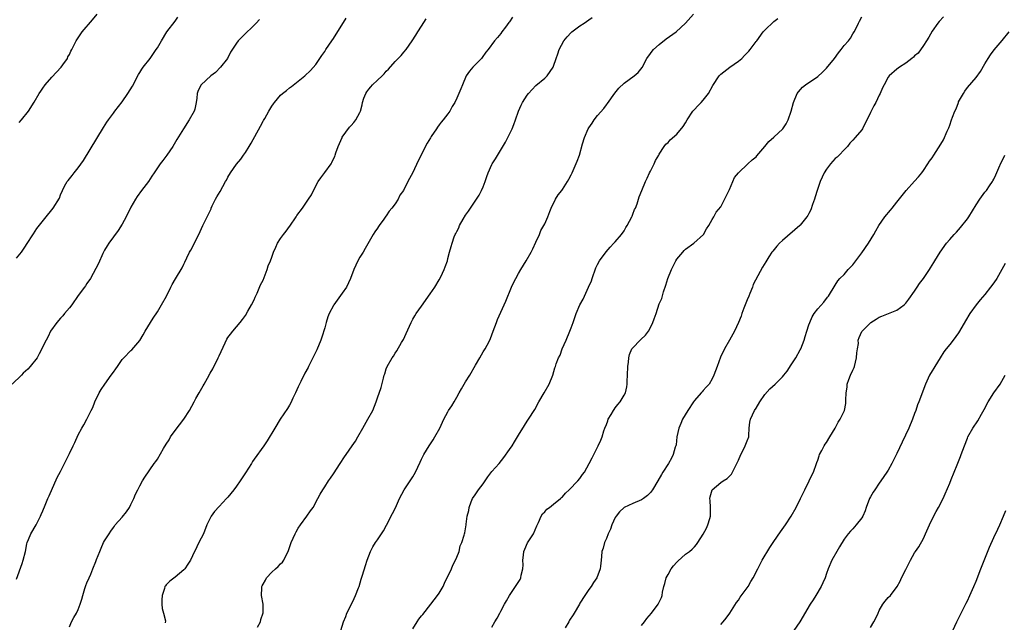
# Model space of a CAD drawing. Units: inches. Extents: x 2568000 to 2571000, y 1548000 to 1551000.
# Drawn here: x 2569638 to 2569861, y 1548137 to 1548274 of the extents above; entities that cross this region are included whole.
import ezdxf

# ---------------------------------------------------------------- set-up
doc = ezdxf.new("R2010")
doc.units = ezdxf.units.IN
doc.header["$MEASUREMENT"] = 0
doc.layers.add('LD25681548_10ft', color=52, linetype='Continuous')

msp = doc.modelspace()

# ---------------------------------------------------------------- linework, layer by layer
at = {"layer": 'LD25681548_10ft'}
for points, elevation in [([(2569637, 1548219.61), (2569638.12, 1548221), (2569639, 1548222.3), (2569639.3, 1548222.7), (2569640.84, 1548225.16), (2569641.64, 1548226.36), (2569643.7, 1548229), (2569645, 1548230.57), (2569645.34, 1548231), (2569646.74, 1548233.26), (2569647, 1548233.97), (2569647.45, 1548235), (2569647.93, 1548235.93), (2569648.53, 1548237), (2569648.74, 1548237.26), (2569649, 1548237.65), (2569649.63, 1548238.37), (2569650.07, 1548239), (2569651, 1548240.16), (2569652.2, 1548241.8), (2569655.23, 1548246.77), (2569656.74, 1548249.26), (2569657.53, 1548250.47), (2569657.88, 1548251), (2569659, 1548252.55), (2569659.33, 1548253), (2569661, 1548255.14), (2569662.32, 1548257), (2569663.34, 1548258.66), (2569664.7, 1548261.3), (2569665, 1548261.77), (2569665.46, 1548262.54), (2569665.79, 1548263), (2569667.32, 1548265), (2569668.75, 1548267), (2569669, 1548267.4), (2569669.9, 1548269), (2569671.15, 1548271), (2569673, 1548273.42), (2569673.65, 1548274.35)], 8060), ([(2569637.59, 1548250.41), (2569638.16, 1548251), (2569639.74, 1548253), (2569641, 1548255.01), (2569642.16, 1548257), (2569642.49, 1548257.51), (2569643, 1548258.22), (2569643.5, 1548259), (2569645, 1548260.76), (2569647.14, 1548263), (2569647.5, 1548263.5), (2569648.56, 1548265), (2569648.69, 1548265.31), (2569649, 1548265.88), (2569649.36, 1548266.64), (2569649.56, 1548267), (2569650.54, 1548269), (2569651.92, 1548271), (2569654.29, 1548273.71), (2569655.32, 1548275)], 8050), ([(2569749.67, 1548274.33), (2569749, 1548273.27), (2569748.87, 1548273.13), (2569748.09, 1548272.09), (2569747.24, 1548271), (2569747, 1548270.63), (2569746.23, 1548269.77), (2569745.61, 1548269), (2569744.12, 1548267), (2569743.61, 1548266.39), (2569742.79, 1548265.21), (2569742.61, 1548265), (2569740.67, 1548263), (2569739.93, 1548262.07), (2569739.15, 1548261), (2569738.3, 1548259), (2569737.95, 1548258.05), (2569737, 1548255.93), (2569736.55, 1548255), (2569735.97, 1548254.03), (2569735.41, 1548253), (2569735, 1548252.4), (2569733.91, 1548251), (2569733.47, 1548250.53), (2569733, 1548249.86), (2569732.62, 1548249.38), (2569732.39, 1548249), (2569731.21, 1548247.21), (2569731.03, 1548246.97), (2569730.26, 1548245.74), (2569728.26, 1548241.74), (2569727, 1548239.08), (2569725.87, 1548237), (2569724.89, 1548235), (2569724.11, 1548233.89), (2569723.67, 1548233), (2569723, 1548231.94), (2569722.26, 1548231), (2569721.68, 1548230.32), (2569721, 1548229.23), (2569720.89, 1548229.11), (2569720.43, 1548228.43), (2569719.39, 1548227), (2569719.21, 1548226.79), (2569719, 1548226.43), (2569718.41, 1548225.59), (2569718.04, 1548225), (2569716.22, 1548221.78), (2569715.77, 1548221), (2569715, 1548219.8), (2569714.56, 1548219), (2569713.6, 1548217), (2569712.87, 1548215), (2569711.96, 1548213), (2569711, 1548211.63), (2569709.06, 1548209), (2569709, 1548208.89), (2569708.02, 1548207), (2569707.74, 1548206.26), (2569707.34, 1548205), (2569707, 1548203.79), (2569706.36, 1548201.64), (2569706.12, 1548201), (2569705.22, 1548198.78), (2569703.31, 1548195), (2569703.22, 1548194.78), (2569702.53, 1548193.47), (2569701.58, 1548191.58), (2569701, 1548190.38), (2569700.37, 1548189), (2569699.77, 1548187.77), (2569699.29, 1548186.71), (2569699, 1548186.23), (2569698.57, 1548185.43), (2569696.91, 1548183), (2569695.66, 1548181), (2569693.9, 1548178.1), (2569693.17, 1548177), (2569691, 1548173.93), (2569690.6, 1548173.4), (2569690.37, 1548173), (2569689, 1548170.85), (2569687.8, 1548169), (2569687, 1548167.81), (2569686.36, 1548167), (2569685, 1548165.35), (2569684.69, 1548165), (2569683, 1548163.21), (2569681.97, 1548162.04), (2569681.24, 1548161), (2569681, 1548160.57), (2569680.24, 1548159), (2569679.44, 1548157), (2569678.45, 1548155), (2569677.93, 1548154.07), (2569677, 1548151.97), (2569676.53, 1548151), (2569675.94, 1548150.06), (2569675.22, 1548149), (2569675, 1548148.78), (2569673, 1548147.16), (2569671.79, 1548146.21), (2569671, 1548145.38), (2569670.82, 1548145.18), (2569670.71, 1548145), (2569670.59, 1548144.59), (2569670.05, 1548143), (2569669.99, 1548141.99), (2569670.04, 1548141), (2569670.05, 1548140.05), (2569670.41, 1548139), (2569670.81, 1548137.19), (2569670.8, 1548136.8)], 8100), ([(2569691.76, 1548135.76), (2569692.4, 1548137), (2569692.48, 1548137.52), (2569693.02, 1548139.02), (2569692.99, 1548141.01), (2569692.65, 1548143), (2569692.69, 1548144.69), (2569692.75, 1548145), (2569692.83, 1548145.17), (2569693, 1548145.56), (2569693.56, 1548146.44), (2569693.82, 1548147), (2569695, 1548148.25), (2569695.84, 1548149), (2569696.47, 1548149.53), (2569697, 1548150.16), (2569697.44, 1548150.56), (2569697.69, 1548151), (2569698.31, 1548152.31), (2569698.67, 1548153), (2569699.37, 1548155), (2569700.26, 1548157), (2569700.53, 1548157.47), (2569701, 1548158.25), (2569701.49, 1548159), (2569702.96, 1548161), (2569703.81, 1548162.19), (2569704.35, 1548163), (2569705.45, 1548165), (2569705.97, 1548166.03), (2569706.55, 1548167), (2569707, 1548167.63), (2569707.88, 1548169), (2569708.36, 1548169.64), (2569709, 1548170.59), (2569710.55, 1548173), (2569711.53, 1548174.47), (2569711.86, 1548175), (2569713.28, 1548177), (2569713.97, 1548178.03), (2569714.56, 1548179), (2569715.67, 1548181), (2569716.84, 1548183), (2569717.91, 1548185), (2569718.72, 1548187), (2569719, 1548187.89), (2569719.8, 1548190.2), (2569720.35, 1548192.35), (2569720.55, 1548193), (2569720.67, 1548193.33), (2569721, 1548194.43), (2569721.23, 1548195), (2569722.35, 1548197), (2569722.62, 1548197.38), (2569723, 1548198.03), (2569723.41, 1548198.59), (2569724.48, 1548200.48), (2569724.87, 1548201.13), (2569725.5, 1548202.5), (2569726.61, 1548205), (2569727, 1548205.74), (2569727.47, 1548206.53), (2569727.78, 1548207), (2569729, 1548208.72), (2569731, 1548211.49), (2569731.99, 1548213), (2569733, 1548214.7), (2569733.36, 1548215.36), (2569734.16, 1548217), (2569734.36, 1548217.64), (2569734.88, 1548219), (2569735, 1548219.53), (2569735.38, 1548221), (2569735.76, 1548222.24), (2569735.93, 1548223), (2569736.42, 1548224.42), (2569736.67, 1548225), (2569736.8, 1548225.2), (2569737, 1548225.66), (2569737.47, 1548226.53), (2569737.66, 1548227), (2569738.45, 1548228.45), (2569739, 1548229.35), (2569739.7, 1548230.3), (2569740.13, 1548231), (2569741.51, 1548233), (2569742.08, 1548233.92), (2569742.64, 1548235), (2569743, 1548235.83), (2569743.46, 1548237), (2569743.85, 1548238.15), (2569744.16, 1548239), (2569745, 1548240.88), (2569745.06, 1548241), (2569745.81, 1548242.19), (2569748.07, 1548245.93), (2569749.61, 1548249), (2569749.95, 1548249.95), (2569750.38, 1548251), (2569751, 1548253), (2569751.66, 1548254.34), (2569751.93, 1548255), (2569753, 1548256.66), (2569753.27, 1548257), (2569755, 1548258.8), (2569757, 1548260.47), (2569757.54, 1548261), (2569758.9, 1548263), (2569759, 1548263.23), (2569759.62, 1548265), (2569759.99, 1548266.01), (2569760.26, 1548267), (2569761.32, 1548269), (2569762.1, 1548269.9), (2569763, 1548270.86), (2569763.15, 1548271), (2569765, 1548272.42), (2569765.91, 1548273), (2569767, 1548273.77), (2569767.75, 1548274.25)], 8110), ([(2569710.68, 1548135), (2569711.25, 1548137), (2569711.77, 1548138.23), (2569712.05, 1548139), (2569713, 1548140.84), (2569713.68, 1548142.32), (2569714.04, 1548143), (2569714.7, 1548144.7), (2569714.8, 1548145), (2569715.3, 1548146.7), (2569715.6, 1548147.6), (2569716.24, 1548149.76), (2569716.67, 1548151), (2569717.41, 1548153), (2569717.97, 1548154.03), (2569718.54, 1548155), (2569719, 1548155.63), (2569719.94, 1548157), (2569720.34, 1548157.66), (2569721.05, 1548158.95), (2569722.43, 1548161.57), (2569723.07, 1548162.93), (2569723.97, 1548165), (2569725.07, 1548167), (2569726.44, 1548169), (2569727, 1548169.96), (2569727.66, 1548171), (2569728.72, 1548173.28), (2569729, 1548173.91), (2569729.52, 1548175), (2569730.75, 1548177), (2569731.63, 1548178.37), (2569732.05, 1548179), (2569733.13, 1548181), (2569734.09, 1548183), (2569735, 1548184.73), (2569735.16, 1548185), (2569735.92, 1548186.08), (2569736.43, 1548187), (2569737, 1548188), (2569737.53, 1548189), (2569738.09, 1548189.91), (2569738.67, 1548191), (2569739, 1548191.5), (2569739.94, 1548193), (2569741.29, 1548195.29), (2569742.24, 1548197), (2569743, 1548198.32), (2569743.45, 1548199), (2569743.88, 1548199.88), (2569744.49, 1548201), (2569744.66, 1548201.34), (2569745.25, 1548203), (2569746.01, 1548205), (2569746.29, 1548205.71), (2569747, 1548207.33), (2569748.16, 1548209.84), (2569748.59, 1548211), (2569749, 1548211.92), (2569749.45, 1548213), (2569749.84, 1548213.84), (2569750.41, 1548215), (2569751, 1548216.1), (2569751.53, 1548217), (2569752.79, 1548219), (2569753.94, 1548221), (2569754.26, 1548221.74), (2569755, 1548223.25), (2569755.78, 1548225), (2569756.14, 1548225.86), (2569756.82, 1548227), (2569757, 1548227.39), (2569757.7, 1548229), (2569758.18, 1548230.18), (2569758.48, 1548231), (2569759.44, 1548233), (2569760.02, 1548233.98), (2569760.85, 1548235), (2569761, 1548235.21), (2569762.18, 1548237), (2569762.46, 1548237.54), (2569763, 1548238.5), (2569763.25, 1548239), (2569764.36, 1548241.64), (2569764.85, 1548243), (2569765.59, 1548245.59), (2569766.02, 1548247), (2569766.86, 1548249), (2569767, 1548249.24), (2569767.75, 1548250.25), (2569768.2, 1548251), (2569769, 1548251.98), (2569770.4, 1548253.6), (2569771, 1548254.42), (2569771.26, 1548254.74), (2569772.88, 1548257.12), (2569773.79, 1548258.21), (2569775, 1548259.35), (2569777.33, 1548261), (2569778.22, 1548261.78), (2569779.1, 1548262.9), (2569780.2, 1548265), (2569781, 1548266.08), (2569781.37, 1548266.63), (2569781.69, 1548267), (2569783, 1548268.14), (2569784.58, 1548269.42), (2569786.84, 1548271), (2569789, 1548272.97), (2569790.79, 1548275)], 8120), ([(2569745, 1548135.77), (2569745.67, 1548137), (2569746.17, 1548137.83), (2569746.77, 1548139), (2569747, 1548139.39), (2569747.85, 1548141), (2569748.27, 1548141.73), (2569749.01, 1548143), (2569750.36, 1548145), (2569751.38, 1548146.62), (2569751.57, 1548147), (2569751.63, 1548147.63), (2569751.98, 1548149), (2569752.07, 1548149.93), (2569751.99, 1548151), (2569752.14, 1548152.14), (2569752.27, 1548153), (2569752.46, 1548153.54), (2569753.08, 1548154.92), (2569754.42, 1548157), (2569755.18, 1548158.82), (2569755.55, 1548159.55), (2569756.16, 1548161), (2569756.46, 1548161.54), (2569757, 1548162.02), (2569757.44, 1548162.56), (2569758.1, 1548163), (2569759, 1548163.69), (2569760.55, 1548165), (2569760.77, 1548165.23), (2569761, 1548165.41), (2569761.74, 1548166.26), (2569762.56, 1548167), (2569764.54, 1548169), (2569765, 1548169.58), (2569765.57, 1548170.43), (2569766.01, 1548171), (2569767.12, 1548173), (2569767.74, 1548174.26), (2569769.15, 1548177), (2569769.75, 1548178.25), (2569770, 1548179), (2569770.42, 1548180.42), (2569770.64, 1548181), (2569771, 1548181.84), (2569771.33, 1548182.67), (2569771.43, 1548183), (2569772.1, 1548184.1), (2569772.61, 1548185), (2569772.74, 1548185.26), (2569773, 1548185.58), (2569773.6, 1548186.4), (2569774.16, 1548187), (2569775, 1548188.48), (2569775.32, 1548189), (2569775.64, 1548190.36), (2569775.7, 1548191), (2569775.68, 1548191.68), (2569775.76, 1548193), (2569775.83, 1548195), (2569775.99, 1548195.99), (2569776.06, 1548197), (2569776.25, 1548197.74), (2569776.8, 1548199), (2569777, 1548199.23), (2569778.66, 1548201), (2569778.85, 1548201.15), (2569779.91, 1548202.09), (2569780.53, 1548203), (2569781, 1548203.84), (2569781.57, 1548205), (2569781.87, 1548205.86), (2569782.28, 1548207), (2569783, 1548209.24), (2569783.58, 1548210.42), (2569783.95, 1548211.95), (2569784.52, 1548213.48), (2569784.94, 1548215), (2569785.75, 1548217), (2569786.75, 1548219), (2569787, 1548219.39), (2569788.39, 1548221), (2569788.66, 1548221.34), (2569789, 1548221.63), (2569790.87, 1548223), (2569793.03, 1548225), (2569793.75, 1548226.25), (2569794.27, 1548227), (2569795, 1548228.39), (2569795.38, 1548229), (2569795.93, 1548230.07), (2569797, 1548231.29), (2569799, 1548235.2), (2569799.73, 1548237), (2569800.07, 1548237.93), (2569801.03, 1548239), (2569803.16, 1548241), (2569804.08, 1548241.92), (2569805, 1548242.64), (2569805.18, 1548242.82), (2569806.97, 1548245), (2569807.91, 1548246.09), (2569809, 1548247.13), (2569811.06, 1548249), (2569811.85, 1548250.15), (2569812.27, 1548251), (2569812.97, 1548253), (2569813.51, 1548255), (2569814.33, 1548257), (2569814.61, 1548257.39), (2569815.56, 1548258.44), (2569816.2, 1548259), (2569819, 1548260.9), (2569820.11, 1548261.89), (2569821, 1548262.77), (2569822.8, 1548265), (2569823.73, 1548266.27), (2569824.32, 1548267), (2569825, 1548267.89), (2569825.99, 1548269), (2569826.43, 1548269.57), (2569827, 1548270.54), (2569827.31, 1548271), (2569827.55, 1548271.55), (2569828.25, 1548273), (2569828.53, 1548273.47), (2569829, 1548274.39)], 8140), ([(2569847.59, 1548274.41), (2569846.6, 1548273.4), (2569846.28, 1548273), (2569845, 1548271.18), (2569844.22, 1548269.78), (2569843.74, 1548269), (2569843, 1548267.89), (2569841.79, 1548266.21), (2569841, 1548265.54), (2569840.74, 1548265.26), (2569840.38, 1548265), (2569839, 1548263.92), (2569837.57, 1548263), (2569837, 1548262.55), (2569835.23, 1548261), (2569835, 1548260.71), (2569834.11, 1548259), (2569833.71, 1548258.29), (2569833.21, 1548257), (2569833, 1548256.63), (2569832.18, 1548255), (2569831.77, 1548254.23), (2569831.14, 1548253), (2569831, 1548252.68), (2569829.15, 1548249), (2569829, 1548248.75), (2569827.53, 1548247), (2569827, 1548246.38), (2569826.3, 1548245.7), (2569825.74, 1548245), (2569825, 1548244.25), (2569823.91, 1548243), (2569823.44, 1548242.56), (2569823, 1548242.22), (2569821.94, 1548241), (2569821, 1548239.86), (2569820.45, 1548239), (2569820.03, 1548237.97), (2569819.58, 1548237), (2569818.91, 1548235), (2569818.45, 1548233.55), (2569818.26, 1548233), (2569817.83, 1548231.83), (2569817.41, 1548230.59), (2569817, 1548229.75), (2569816.73, 1548229.27), (2569816.56, 1548229), (2569815, 1548227.09), (2569814.91, 1548227), (2569811, 1548223.61), (2569810.35, 1548223), (2569809.69, 1548222.31), (2569808.77, 1548221.23), (2569808.6, 1548221), (2569807.91, 1548219.91), (2569807.19, 1548218.81), (2569806.44, 1548217.56), (2569804.36, 1548213.64), (2569804.16, 1548213), (2569803.6, 1548211.6), (2569803.34, 1548211), (2569803, 1548210.14), (2569802.65, 1548209.35), (2569802.52, 1548209), (2569802.23, 1548208.23), (2569801.79, 1548207), (2569801.6, 1548206.4), (2569801.03, 1548205), (2569800.09, 1548203), (2569799, 1548201), (2569797.86, 1548199), (2569796.9, 1548197.1), (2569796.13, 1548195), (2569795.43, 1548193), (2569795, 1548192.2), (2569794.31, 1548191), (2569793.67, 1548190.33), (2569793, 1548189.57), (2569792.74, 1548189.26), (2569792.54, 1548189), (2569791, 1548187.27), (2569790.81, 1548187), (2569789.47, 1548185), (2569788.3, 1548183), (2569787.94, 1548182.06), (2569787.42, 1548181), (2569786.99, 1548179), (2569786.81, 1548177.19), (2569786.77, 1548177), (2569786.65, 1548176.65), (2569786.19, 1548175), (2569785.79, 1548174.21), (2569785.07, 1548173), (2569783.82, 1548171), (2569783.51, 1548170.49), (2569782.69, 1548169), (2569781.48, 1548167), (2569781, 1548166.36), (2569780.33, 1548165.67), (2569779.43, 1548165), (2569779, 1548164.72), (2569777, 1548163.89), (2569775.03, 1548162.97), (2569773.98, 1548162.02), (2569773.2, 1548161), (2569773, 1548160.69), (2569772.26, 1548159), (2569771.94, 1548158.06), (2569771.43, 1548157), (2569771, 1548155.93), (2569770.58, 1548155), (2569770.3, 1548153.7), (2569769.97, 1548153), (2569769.85, 1548151.85), (2569769.79, 1548151), (2569769.66, 1548149.66), (2569769.58, 1548149), (2569768.85, 1548147), (2569768.1, 1548145.9), (2569767.52, 1548145), (2569767, 1548144.32), (2569766.1, 1548143), (2569765, 1548141.26), (2569764.86, 1548141), (2569763.71, 1548139), (2569763.42, 1548138.58), (2569762.64, 1548137.36), (2569762.45, 1548137), (2569761.66, 1548135.66)], 8150), ([(2569692.17, 1548273.83), (2569691.43, 1548273), (2569688.16, 1548269.84), (2569687.38, 1548269), (2569687, 1548268.48), (2569685.63, 1548266.37), (2569684.91, 1548265), (2569683.32, 1548263), (2569682.18, 1548261.82), (2569681.14, 1548261), (2569678.94, 1548259), (2569678.29, 1548257.71), (2569678, 1548257), (2569677.96, 1548255.96), (2569677.83, 1548255), (2569677.48, 1548253.48), (2569677.32, 1548253), (2569676.24, 1548251), (2569674.95, 1548249), (2569673.45, 1548246.55), (2569672.53, 1548245), (2569671.18, 1548243), (2569670.21, 1548241.79), (2569669.64, 1548241), (2569668.24, 1548239), (2569667.75, 1548238.25), (2569666.98, 1548237.02), (2569665.41, 1548235), (2569664.4, 1548233.6), (2569664.01, 1548233), (2569663, 1548231.17), (2569661.94, 1548229), (2569661, 1548227.35), (2569660.1, 1548225.9), (2569659, 1548224.47), (2569657.96, 1548223), (2569657.61, 1548222.39), (2569657, 1548221.39), (2569656.79, 1548221), (2569656.63, 1548220.63), (2569655.64, 1548218.36), (2569653.77, 1548215), (2569653, 1548213.85), (2569652.69, 1548213.31), (2569652.46, 1548213), (2569651, 1548211.12), (2569649.54, 1548209), (2569649, 1548208.3), (2569647.92, 1548207), (2569647.52, 1548206.48), (2569647, 1548205.96), (2569646.13, 1548205), (2569644.73, 1548203), (2569644.17, 1548201.83), (2569643.71, 1548201), (2569643, 1548199.57), (2569642.74, 1548199), (2569642.14, 1548197.86), (2569641.65, 1548197), (2569640.13, 1548195), (2569639.58, 1548194.42), (2569639, 1548193.9), (2569638.54, 1548193.46), (2569638.11, 1548193), (2569635.99, 1548191)], 8070), ([(2569637, 1548146.66), (2569638.25, 1548150.25), (2569638.49, 1548151), (2569639.01, 1548153), (2569639.32, 1548154.68), (2569639.42, 1548155), (2569639.73, 1548155.73), (2569640.23, 1548157), (2569641.44, 1548159), (2569642.48, 1548161), (2569642.63, 1548161.37), (2569643, 1548162.22), (2569643.5, 1548163.5), (2569644.12, 1548165), (2569644.4, 1548165.6), (2569646.2, 1548169.8), (2569647, 1548171.18), (2569647.91, 1548173), (2569649, 1548175.25), (2569649.89, 1548177), (2569650.24, 1548177.76), (2569651, 1548179.5), (2569651.81, 1548181), (2569652.26, 1548181.74), (2569652.97, 1548183), (2569653.97, 1548185), (2569654.3, 1548185.7), (2569654.76, 1548187), (2569655.75, 1548189), (2569656.26, 1548189.74), (2569657.06, 1548191), (2569658.53, 1548193), (2569659, 1548193.72), (2569659.53, 1548194.47), (2569659.92, 1548195), (2569661, 1548196.62), (2569661.34, 1548197), (2569663, 1548198.63), (2569663.2, 1548198.8), (2569665, 1548200.92), (2569665.78, 1548202.22), (2569666.24, 1548203), (2569667.47, 1548205), (2569668.04, 1548205.96), (2569669, 1548207.42), (2569669.93, 1548209), (2569671.08, 1548211), (2569672.08, 1548213), (2569672.35, 1548213.65), (2569673.08, 1548214.92), (2569674.6, 1548217.4), (2569675, 1548218.23), (2569675.27, 1548218.73), (2569675.7, 1548219.7), (2569676.31, 1548221), (2569676.57, 1548221.43), (2569677.41, 1548223), (2569677.82, 1548223.82), (2569678.45, 1548225), (2569679.35, 1548227), (2569680.54, 1548229.46), (2569681.19, 1548230.81), (2569681.25, 1548231), (2569681.47, 1548231.47), (2569682.2, 1548233), (2569682.48, 1548233.52), (2569683.25, 1548234.75), (2569684.5, 1548237), (2569684.66, 1548237.34), (2569685, 1548237.99), (2569685.6, 1548239), (2569687, 1548240.99), (2569687.94, 1548242.06), (2569688.55, 1548243), (2569689, 1548243.61), (2569689.81, 1548245), (2569690.27, 1548245.73), (2569692.42, 1548249.58), (2569693, 1548250.69), (2569693.12, 1548250.88), (2569693.37, 1548251.37), (2569694.3, 1548253), (2569695, 1548254.17), (2569695.36, 1548254.64), (2569695.6, 1548255), (2569697, 1548256.66), (2569697.4, 1548257), (2569698.3, 1548257.7), (2569699, 1548258.33), (2569699.43, 1548258.57), (2569702.49, 1548261), (2569703.79, 1548262.21), (2569705, 1548263.61), (2569706.39, 1548265.61), (2569707, 1548266.54), (2569707.27, 1548267), (2569708.64, 1548269), (2569709, 1548269.48), (2569711.87, 1548274.13)], 8080), ([(2569649, 1548135.87), (2569649.45, 1548137), (2569650.04, 1548137.96), (2569650.63, 1548139), (2569651, 1548139.79), (2569651.49, 1548141), (2569651.85, 1548142.15), (2569652.04, 1548143), (2569652.55, 1548144.55), (2569652.76, 1548145.24), (2569653, 1548145.82), (2569653.52, 1548147), (2569653.86, 1548147.86), (2569654.37, 1548149), (2569655, 1548150.7), (2569655.09, 1548150.91), (2569655.19, 1548151.19), (2569655.91, 1548153), (2569656.26, 1548153.74), (2569656.78, 1548155), (2569657, 1548155.41), (2569658.03, 1548157), (2569658.43, 1548157.57), (2569659, 1548158.46), (2569659.26, 1548158.74), (2569659.44, 1548159), (2569661, 1548160.81), (2569662, 1548162), (2569662.64, 1548163), (2569663, 1548163.68), (2569663.67, 1548165), (2569664.04, 1548165.96), (2569664.59, 1548167), (2569665, 1548167.89), (2569665.64, 1548169), (2569666.16, 1548169.84), (2569668.29, 1548173), (2569668.61, 1548173.39), (2569669, 1548173.98), (2569670.39, 1548176.39), (2569671, 1548177.36), (2569671.65, 1548178.35), (2569671.99, 1548179), (2569673, 1548180.48), (2569675, 1548183), (2569676.32, 1548185), (2569677.34, 1548187), (2569677.75, 1548187.75), (2569678.48, 1548189), (2569679.42, 1548190.58), (2569679.62, 1548191), (2569680.38, 1548192.38), (2569681, 1548193.47), (2569681.57, 1548194.43), (2569682.83, 1548197), (2569683, 1548197.4), (2569684.41, 1548200.41), (2569684.77, 1548201.23), (2569685, 1548201.57), (2569685.63, 1548202.37), (2569686.15, 1548203), (2569687, 1548203.99), (2569687.83, 1548205), (2569688.34, 1548205.66), (2569689, 1548206.61), (2569689.57, 1548207.57), (2569690.4, 1548209), (2569691, 1548210.16), (2569691.24, 1548210.76), (2569691.65, 1548211.65), (2569692.43, 1548213.57), (2569693, 1548214.63), (2569693.25, 1548215.25), (2569693.91, 1548217), (2569694.17, 1548217.83), (2569694.68, 1548219), (2569695, 1548219.86), (2569695.38, 1548221), (2569695.89, 1548222.11), (2569696.27, 1548223), (2569697, 1548224.11), (2569697.64, 1548225), (2569698.24, 1548225.76), (2569699, 1548226.81), (2569699.09, 1548226.91), (2569700.51, 1548229), (2569700.7, 1548229.3), (2569701.95, 1548231), (2569703.36, 1548233), (2569703.98, 1548234.02), (2569704.45, 1548235), (2569705.53, 1548237), (2569706.16, 1548237.84), (2569707, 1548239.03), (2569708.47, 1548241), (2569708.66, 1548241.34), (2569709, 1548242.14), (2569709.29, 1548242.71), (2569709.4, 1548243), (2569709.57, 1548243.57), (2569710.08, 1548245), (2569710.94, 1548247), (2569711, 1548247.1), (2569712.66, 1548249.34), (2569713, 1548249.73), (2569713.61, 1548250.39), (2569714.1, 1548251), (2569715, 1548252.7), (2569715.13, 1548253), (2569715.55, 1548254.45), (2569715.61, 1548255), (2569715.92, 1548255.92), (2569716.33, 1548257), (2569716.59, 1548257.41), (2569717, 1548257.98), (2569717.49, 1548258.51), (2569717.9, 1548259), (2569719, 1548260.07), (2569720.08, 1548261), (2569720.53, 1548261.47), (2569721, 1548262.07), (2569721.47, 1548262.53), (2569723, 1548264.26), (2569724.35, 1548265.65), (2569725, 1548266.39), (2569725.51, 1548267), (2569726.88, 1548269), (2569727.72, 1548270.28), (2569728.16, 1548271), (2569729, 1548272.29), (2569730.02, 1548273.98)], 8090), ([(2569727, 1548135.39), (2569727.99, 1548137), (2569728.4, 1548137.6), (2569729, 1548138.35), (2569729.31, 1548138.69), (2569731.14, 1548141), (2569732.65, 1548143), (2569733, 1548143.53), (2569733.88, 1548145), (2569734.25, 1548145.75), (2569735.79, 1548149), (2569736.11, 1548149.89), (2569736.75, 1548151), (2569737, 1548151.69), (2569737.56, 1548153), (2569737.75, 1548154.25), (2569738.15, 1548155), (2569738.69, 1548156.69), (2569738.74, 1548157), (2569738.81, 1548157.19), (2569739.17, 1548159), (2569739.17, 1548159.17), (2569739.38, 1548161), (2569739.73, 1548162.27), (2569739.79, 1548163), (2569740.28, 1548164.28), (2569740.61, 1548165), (2569740.77, 1548165.23), (2569741, 1548165.62), (2569741.95, 1548167), (2569743, 1548168.33), (2569744.04, 1548169.96), (2569745, 1548171.16), (2569746.61, 1548173), (2569747.7, 1548174.3), (2569749, 1548176.13), (2569749.57, 1548177), (2569750.12, 1548177.88), (2569751, 1548179.43), (2569752.37, 1548181.63), (2569753, 1548182.57), (2569753.32, 1548183), (2569754.75, 1548185.25), (2569755.68, 1548187), (2569756.89, 1548189), (2569758.03, 1548191), (2569758.82, 1548193), (2569759.29, 1548194.71), (2569759.41, 1548195), (2569759.58, 1548195.58), (2569760.12, 1548197), (2569760.46, 1548197.54), (2569760.92, 1548199), (2569761.83, 1548201), (2569762.72, 1548203), (2569763, 1548203.78), (2569763.47, 1548205), (2569764.16, 1548207), (2569765, 1548209), (2569765.71, 1548210.29), (2569766.03, 1548211), (2569766.95, 1548213), (2569767.58, 1548214.42), (2569767.76, 1548215), (2569768.62, 1548217.38), (2569769, 1548218.19), (2569769.45, 1548219), (2569770.93, 1548221.07), (2569771.87, 1548222.13), (2569772.71, 1548223), (2569773, 1548223.32), (2569774.4, 1548225), (2569775, 1548225.83), (2569775.45, 1548226.55), (2569775.71, 1548227), (2569776.76, 1548229), (2569776.82, 1548229.18), (2569777, 1548229.58), (2569777.37, 1548230.63), (2569777.58, 1548231), (2569777.96, 1548231.96), (2569778.44, 1548233.56), (2569779.01, 1548234.99), (2569779.85, 1548237), (2569780.25, 1548237.75), (2569780.81, 1548239), (2569781, 1548239.38), (2569781.85, 1548241), (2569782.19, 1548241.81), (2569782.88, 1548243), (2569783, 1548243.23), (2569784.1, 1548245), (2569784.51, 1548245.49), (2569785, 1548245.89), (2569785.51, 1548246.49), (2569787, 1548247.74), (2569788.47, 1548249.53), (2569789, 1548250.36), (2569789.36, 1548251), (2569790.67, 1548253), (2569791, 1548253.4), (2569791.76, 1548254.24), (2569792.56, 1548255), (2569793, 1548255.48), (2569794.19, 1548257), (2569795.18, 1548258.82), (2569796.62, 1548261), (2569796.8, 1548261.2), (2569797, 1548261.38), (2569799.04, 1548262.96), (2569801, 1548264.39), (2569801.77, 1548265), (2569802.39, 1548265.61), (2569803.34, 1548266.66), (2569803.63, 1548267), (2569805, 1548268.79), (2569805.14, 1548269), (2569806.62, 1548271), (2569807, 1548271.42), (2569809, 1548273.33), (2569809.96, 1548274.04)], 8130), ([(2569779, 1548136.14), (2569779.63, 1548137), (2569780.21, 1548137.79), (2569781.21, 1548139), (2569782.77, 1548141), (2569783.51, 1548142.49), (2569783.66, 1548143), (2569783.77, 1548143.77), (2569784.06, 1548145), (2569784.28, 1548145.72), (2569784.61, 1548147), (2569785, 1548147.76), (2569785.72, 1548149), (2569786.25, 1548149.75), (2569787, 1548150.58), (2569787.22, 1548150.78), (2569789, 1548152.34), (2569789.89, 1548153), (2569790.48, 1548153.52), (2569791, 1548154.05), (2569791.46, 1548154.54), (2569791.79, 1548155), (2569793, 1548156.93), (2569793.71, 1548158.29), (2569794.06, 1548159), (2569794.46, 1548160.46), (2569794.63, 1548161), (2569794.65, 1548161.35), (2569794.66, 1548163), (2569794.58, 1548164.58), (2569794.53, 1548165), (2569794.59, 1548165.41), (2569795.02, 1548166.98), (2569797, 1548168.61), (2569797.55, 1548169), (2569798.45, 1548169.55), (2569799.43, 1548170.57), (2569800.23, 1548172.23), (2569800.66, 1548173), (2569801, 1548173.73), (2569801.51, 1548175), (2569802.11, 1548176.11), (2569802.54, 1548177), (2569802.64, 1548177.36), (2569803, 1548178.12), (2569803.32, 1548179), (2569803.35, 1548179.35), (2569803.46, 1548181), (2569803.61, 1548182.39), (2569803.71, 1548183), (2569804.64, 1548185), (2569805, 1548185.54), (2569805.82, 1548187), (2569807, 1548188.65), (2569808.09, 1548189.91), (2569809.33, 1548191), (2569811, 1548192.68), (2569811.27, 1548193), (2569812.03, 1548193.97), (2569813, 1548195.37), (2569814.02, 1548197), (2569815, 1548198.79), (2569815.13, 1548199), (2569815.91, 1548201), (2569816.15, 1548201.85), (2569816.55, 1548203), (2569817, 1548204.43), (2569817.21, 1548205), (2569817.74, 1548206.26), (2569818.2, 1548207), (2569819, 1548208.09), (2569820.38, 1548209.62), (2569821.23, 1548210.77), (2569821.45, 1548211), (2569823, 1548213.5), (2569823.56, 1548214.44), (2569824.04, 1548215), (2569825, 1548215.93), (2569825.92, 1548217), (2569826.46, 1548217.54), (2569827, 1548218.12), (2569829, 1548220.83), (2569830.52, 1548223), (2569831.77, 1548225), (2569832.19, 1548225.81), (2569832.88, 1548227), (2569834.24, 1548229), (2569835.51, 1548230.49), (2569835.95, 1548231), (2569837, 1548232.29), (2569838.17, 1548233.83), (2569839.11, 1548235), (2569841, 1548237.07), (2569841.9, 1548238.1), (2569842.64, 1548239), (2569843, 1548239.49), (2569844.05, 1548241), (2569844.38, 1548241.62), (2569845, 1548242.43), (2569845.39, 1548243), (2569847, 1548245.49), (2569847.55, 1548246.45), (2569848.44, 1548248.44), (2569848.8, 1548249.2), (2569849, 1548249.84), (2569849.43, 1548251), (2569849.64, 1548251.64), (2569850.17, 1548253), (2569850.45, 1548253.55), (2569850.95, 1548255), (2569851, 1548255.11), (2569852.09, 1548257), (2569852.45, 1548257.55), (2569853, 1548258.37), (2569855, 1548260.68), (2569856, 1548262), (2569857, 1548263.75), (2569857.73, 1548265), (2569858.23, 1548265.77), (2569859.08, 1548266.92), (2569860.94, 1548269.06), (2569862.52, 1548271)], 8160), ([(2569797, 1548136.38), (2569797.55, 1548137), (2569798.18, 1548137.82), (2569799.01, 1548138.99), (2569800.58, 1548141.42), (2569801, 1548141.95), (2569801.42, 1548142.58), (2569803.17, 1548145), (2569803.84, 1548146.16), (2569804.37, 1548147), (2569805.37, 1548149), (2569806.39, 1548151), (2569808.09, 1548153.91), (2569809, 1548155.23), (2569810.57, 1548157.43), (2569811.66, 1548159), (2569812.97, 1548161.03), (2569814.12, 1548163), (2569815.12, 1548165), (2569816.06, 1548167), (2569817.08, 1548169), (2569817.7, 1548170.3), (2569818.02, 1548171), (2569818.73, 1548173), (2569818.78, 1548173.22), (2569819, 1548173.75), (2569819.31, 1548174.69), (2569819.43, 1548175), (2569819.95, 1548175.95), (2569820.48, 1548177), (2569820.68, 1548177.32), (2569821, 1548177.77), (2569821.76, 1548179), (2569822.96, 1548181), (2569823.66, 1548182.34), (2569824.08, 1548183), (2569825.05, 1548185), (2569825.4, 1548186.6), (2569825.42, 1548187), (2569825.36, 1548187.36), (2569825.43, 1548189), (2569825.67, 1548190.33), (2569825.69, 1548191), (2569826.08, 1548192.08), (2569826.44, 1548193), (2569827, 1548194.16), (2569827.26, 1548194.74), (2569827.33, 1548195), (2569827.85, 1548197), (2569827.86, 1548198.14), (2569828.03, 1548199), (2569828.26, 1548200.26), (2569828.22, 1548201), (2569828.41, 1548201.59), (2569829.05, 1548202.95), (2569831, 1548204.95), (2569831.06, 1548205), (2569832.28, 1548205.72), (2569833, 1548206.21), (2569833.57, 1548206.43), (2569835.05, 1548207.05), (2569837, 1548207.83), (2569838.63, 1548209), (2569838.83, 1548209.17), (2569839, 1548209.37), (2569839.72, 1548210.28), (2569841, 1548212.1), (2569841.61, 1548213), (2569842.15, 1548213.85), (2569843, 1548215), (2569844.42, 1548217), (2569844.62, 1548217.38), (2569845, 1548217.98), (2569845.37, 1548218.63), (2569845.63, 1548219), (2569846.83, 1548221), (2569848.28, 1548223), (2569849, 1548223.81), (2569850.02, 1548225), (2569850.51, 1548225.49), (2569851.46, 1548226.54), (2569853, 1548228.55), (2569853.31, 1548229), (2569855, 1548231.73), (2569855.86, 1548233), (2569857, 1548234.57), (2569857.34, 1548235), (2569858.05, 1548236.05), (2569858.72, 1548237), (2569858.82, 1548237.18), (2569859, 1548237.58), (2569859.48, 1548238.52), (2569860.11, 1548240.11), (2569860.65, 1548241.35), (2569861.35, 1548242.65), (2569861.51, 1548243)], 8170), ([(2569861.61, 1548218.39), (2569860.83, 1548217), (2569859.67, 1548215), (2569859, 1548213.98), (2569858.27, 1548213), (2569857, 1548211.39), (2569855.89, 1548210.11), (2569854.97, 1548209), (2569853.57, 1548207), (2569852.61, 1548205.39), (2569851.23, 1548203), (2569851, 1548202.65), (2569849.81, 1548201), (2569849, 1548199.98), (2569848.2, 1548199), (2569847.68, 1548198.32), (2569846.82, 1548197), (2569845.59, 1548195), (2569845.39, 1548194.6), (2569845, 1548194), (2569844.4, 1548193), (2569843.47, 1548191), (2569842.01, 1548187), (2569841.69, 1548186.31), (2569841.27, 1548185), (2569841, 1548184.31), (2569840.53, 1548183), (2569839.69, 1548181), (2569838.17, 1548177.83), (2569837, 1548175.2), (2569835.85, 1548173), (2569835, 1548171.48), (2569834.71, 1548171), (2569834.01, 1548169.99), (2569833.36, 1548169), (2569833, 1548168.52), (2569831.94, 1548167), (2569831.58, 1548166.42), (2569831, 1548165.39), (2569830.79, 1548165), (2569830.04, 1548163), (2569829.78, 1548162.22), (2569829.23, 1548161), (2569829, 1548160.59), (2569827.77, 1548159), (2569827, 1548158.14), (2569826.44, 1548157.56), (2569825.94, 1548157), (2569825, 1548155.77), (2569823.98, 1548154.02), (2569823.35, 1548153), (2569822.23, 1548151), (2569821.38, 1548149), (2569821, 1548147.96), (2569820.68, 1548147), (2569820.17, 1548145.83), (2569819.77, 1548145), (2569818.58, 1548143), (2569817.97, 1548142.03), (2569817.27, 1548141), (2569814.95, 1548137), (2569813.54, 1548135)], 8180), ([(2569831, 1548135.69), (2569831.78, 1548137), (2569832.19, 1548137.81), (2569832.7, 1548139), (2569833, 1548139.6), (2569833.83, 1548141), (2569834.29, 1548141.71), (2569835, 1548142.49), (2569835.5, 1548143), (2569837.03, 1548145), (2569837.73, 1548146.27), (2569838.06, 1548147), (2569839, 1548148.92), (2569839.72, 1548150.28), (2569840.08, 1548151), (2569841, 1548152.67), (2569841.2, 1548153), (2569841.94, 1548154.06), (2569843, 1548155.94), (2569843.5, 1548157), (2569844.38, 1548159), (2569845, 1548160.3), (2569845.91, 1548162.09), (2569846.44, 1548163), (2569847.48, 1548165), (2569847.96, 1548166.04), (2569849, 1548168.51), (2569849.3, 1548169.3), (2569849.98, 1548171), (2569850.69, 1548172.69), (2569851.41, 1548174.59), (2569851.6, 1548175), (2569852.32, 1548177), (2569853, 1548178.73), (2569853.12, 1548179), (2569854.27, 1548181), (2569855.34, 1548182.66), (2569856.19, 1548184.19), (2569856.79, 1548185.21), (2569857.75, 1548187), (2569859.04, 1548189), (2569860.42, 1548191), (2569861.57, 1548193)], 8190), ([(2569849.73, 1548135), (2569850.63, 1548137), (2569852.18, 1548140.18), (2569852.76, 1548141.24), (2569853, 1548141.74), (2569853.59, 1548143), (2569854.49, 1548145), (2569855, 1548146.24), (2569856.07, 1548149), (2569857, 1548151.29), (2569858.04, 1548153.96), (2569859, 1548156.19), (2569859.93, 1548158.07), (2569860.36, 1548159), (2569861.21, 1548161), (2569861.71, 1548162.29)], 8200)]:
    msp.add_lwpolyline(points, dxfattribs=dict(at, elevation=elevation))

doc.saveas('drawing.dxf')
